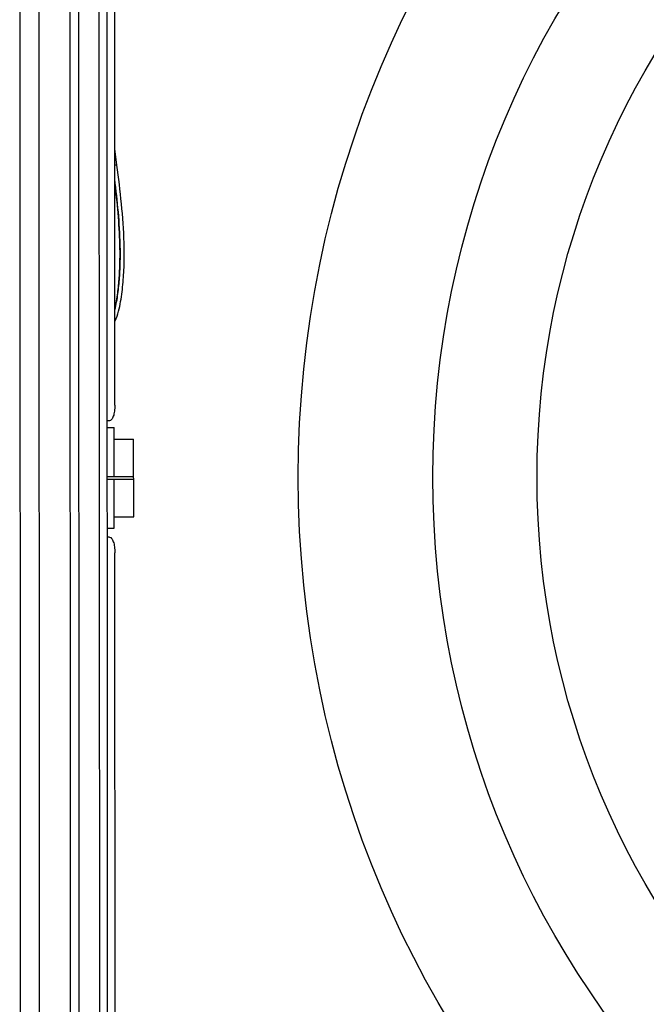
# Model space of a CAD drawing. Units: millimetres. Extents: x -38518 to 3890, y -11358 to 9381.
# Drawn here: x -37025 to -36944, y 6556 to 6683 of the extents above; entities that cross this region are included whole.
import ezdxf

# ---------------------------------------------------------------- set-up
doc = ezdxf.new("R2010")
doc.units = ezdxf.units.MM
doc.header["$LTSCALE"] = 46.255
doc.layers.get('0').update_dxf_attribs({"linetype": 'CONTINUOUS'})

msp = doc.modelspace()

# ---------------------------------------------------------------- linework, layer by layer
at = {"color": 7, "linetype": 'Continuous'}
for p, q in [((-37018.39, 6427.15), (-37018.563, 6882.675)), ((-37017.481, 6882.675), (-37017.307, 6427.15)), ((-37024.814, 6431.189), (-37024.985, 6878.631)), ((-37022.603, 6878.632), (-37022.433, 6431.19)), ((-37014.633, 6469.114), (-37014.775, 6847.878)), ((-37013.822, 6847.514), (-37013.678, 6469.114)), ((-37012.714, 6632.915), (-37012.762, 6756.915)), ((-37012.448, 6663.894), (-37012.728, 6665.99)), ((-37012.448, 6663.894), (-37012.726, 6663.857)), ((-37013.739, 6630.054), (-37012.789, 6630.054)), ((-37013.398, 6630.914), (-37013.694, 6630.914)), ((-37012.787, 6623.704), (-37012.789, 6630.054)), ((-37012.789, 6628.554), (-37010.289, 6628.555)), ((-37010.285, 6618.555), (-37010.289, 6628.555)), ((-37010.287, 6623.705), (-37013.737, 6623.704)), ((-37013.737, 6623.404), (-37010.287, 6623.405)), ((-37012.784, 6617.054), (-37012.787, 6623.404)), ((-37012.785, 6618.554), (-37010.285, 6618.555)), ((-37013.734, 6617.054), (-37012.784, 6617.054)), ((-37013.392, 6615.914), (-37013.689, 6615.914)), ((-37012.678, 6536.915), (-37012.707, 6613.915))]:
    msp.add_line(p, q, dxfattribs=at)
for radius in [136.062, 118.71, 105.269]:
    msp.add_circle((-36852.996, 6623.649), radius, dxfattribs=at)
for radius, start, end in [(210, 1.4511, 118.59545), (174.893, 214.73704, 156.30229), (210, 241.4511, 358.59545)]:
    msp.add_arc((-36852.93, 6623.49), radius, start, end, dxfattribs=at)
for points, knots in [([(-37012.654, 6643.824), (-37012.31, 6644.602), (-37011.915, 6646.272), (-37011.62, 6648.79), (-37011.488, 6651.32), (-37011.506, 6654.689), (-37011.815, 6658.889), (-37012.226, 6662.228), (-37012.448, 6663.894)], [0, 0, 0, 0, 0.1261669, 0.251321, 0.3763265, 0.5012292, 0.7507405, 1, 1, 1, 1]), ([(-37012.703, 6645.212), (-37012.524, 6645.886), (-37012.294, 6647.272), (-37012.083, 6649.368), (-37011.992, 6651.483), (-37012.003, 6654.31), (-37012.228, 6657.846), (-37012.541, 6660.662), (-37012.716, 6662.069)], [0, 0, 0, 0, 0.1234153, 0.2481577, 0.3730696, 0.4981658, 0.7488069, 1, 1, 1, 1]), ([(-37012.647, 6645.632), (-37012.497, 6646.296), (-37012.298, 6647.639), (-37012.049, 6650.323), (-37012.013, 6653.679), (-37012.262, 6657.68), (-37012.551, 6660.332), (-37012.712, 6661.653)], [0, 0, 0, 0, 0.1270443, 0.2526413, 0.5027463, 0.7518184, 1, 1, 1, 1]), ([(-37012.714, 6632.915), (-37012.714, 6632.659), (-37012.745, 6632.181), (-37012.859, 6631.622), (-37013.006, 6631.263), (-37013.137, 6631.039), (-37013.297, 6630.914), (-37013.398, 6630.914)], [0, 0, 0, 0, 0.3448994, 0.6440796, 0.7651306, 0.8638433, 1, 1, 1, 1]), ([(-37013.392, 6615.914), (-37013.291, 6615.914), (-37013.131, 6615.79), (-37013, 6615.566), (-37012.853, 6615.207), (-37012.739, 6614.648), (-37012.707, 6614.17), (-37012.707, 6613.915)], [0, 0, 0, 0, 0.1361567, 0.2348694, 0.3559204, 0.6551006, 1, 1, 1, 1])]:
    msp.add_open_spline(points, degree=3, knots=knots, dxfattribs=at)

doc.saveas('drawing.dxf')
